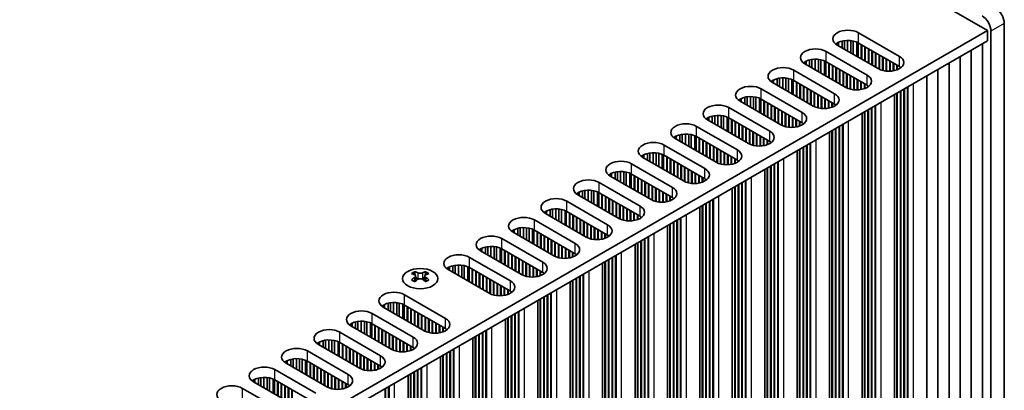
# Model space of a CAD drawing. Units: millimetres. Extents: x 0 to 8446, y 0 to 1405.
# Drawn here: x 379 to 536, y 696 to 755 of the extents above; entities that cross this region are included whole.
import ezdxf

# ---------------------------------------------------------------- set-up
doc = ezdxf.new("R2010")
doc.units = ezdxf.units.MM
doc.header["$LTSCALE"] = 3.5
doc.layers.add('Visible (ISO)', color=7, linetype='Continuous', lineweight=35)
doc.layers.add('Visible Narrow (ISO)', color=7, linetype='Continuous', lineweight=25)

msp = doc.modelspace()

# ---------------------------------------------------------------- linework, layer by layer
at = {"layer": 'Visible (ISO)'}
for p, q in [((300.7244, 887.4612), (533.3625, 753.1475)), ((536.0141, 649.3504), (536.0141, 754.2702)), ((533.3625, 753.1475), (374.7577, 661.577)), ((512.821, 752.8005), (519.3264, 749.0446)), ((533.3625, 751.5145), (533.3625, 753.1475)), ((533.8928, 753.0454), (533.8928, 648.1256)), ((533.3625, 751.5145), (374.7938, 659.9648)), ((509.4269, 750.8409), (509.4269, 751.1675)), ((515.9323, 747.085), (509.4269, 750.8409)), ((509.6119, 750.7341), (509.6119, 751.2638)), ((510.1818, 750.4051), (510.1818, 751.4621)), ((510.5547, 750.1898), (510.5547, 751.5338)), ((511.0725, 749.8908), (511.0725, 751.573)), ((511.5795, 749.5981), (511.5795, 751.5482)), ((511.9706, 749.3723), (511.9706, 751.4843)), ((512.5387, 749.0443), (512.5387, 751.307)), ((512.7467, 748.9242), (512.7467, 751.2086)), ((519.3264, 747.4116), (512.821, 751.1675)), ((513.2453, 748.6364), (513.2453, 750.9226)), ((513.316, 748.5955), (513.316, 750.8817)), ((532.5265, 650.0852), (532.5265, 751.0319)), ((507.6592, 749.8203), (514.1645, 746.0644)), ((513.811, 748.3098), (513.811, 750.596)), ((513.8817, 748.2689), (513.8817, 750.5551)), ((514.3767, 747.9832), (514.3767, 750.2694)), ((514.4474, 747.9423), (514.4474, 750.2285)), ((514.9424, 747.6566), (514.9424, 749.9428)), ((515.0131, 747.6157), (515.0131, 749.9019)), ((515.508, 747.33), (515.508, 749.6162)), ((515.5788, 747.2891), (515.5788, 749.5753)), ((516.0737, 747.0097), (516.0737, 749.2896)), ((516.1444, 746.9762), (516.1444, 749.2487)), ((530.7588, 649.0646), (530.7588, 750.0113)), ((504.265, 747.8607), (504.265, 748.1873)), ((510.7704, 744.1048), (504.265, 747.8607)), ((504.45, 747.7539), (504.45, 748.2836)), ((505.0199, 747.4249), (505.0199, 748.4819)), ((505.3928, 747.2096), (505.3928, 748.5536)), ((505.9106, 746.9106), (505.9106, 748.5928)), ((506.4177, 746.6179), (506.4177, 748.5679)), ((506.8087, 746.3921), (506.8087, 748.5041)), ((507.3768, 746.0641), (507.3768, 748.3268)), ((507.5848, 745.944), (507.5848, 748.2284)), ((514.1645, 744.4314), (507.6592, 748.1873)), ((508.0834, 745.6562), (508.0834, 747.9423)), ((508.1541, 745.6153), (508.1541, 747.9015)), ((516.6394, 746.8025), (516.6394, 748.963)), ((516.7101, 746.7848), (516.7101, 748.9221)), ((517.2051, 746.701), (517.2051, 748.6364)), ((517.2758, 746.6943), (517.2758, 748.5955)), ((517.7708, 746.6816), (517.7708, 748.3098)), ((517.8415, 746.6846), (517.8415, 748.2689)), ((518.3365, 746.7407), (518.3365, 747.9832)), ((518.4072, 746.754), (518.4072, 747.9423)), ((518.9022, 746.8901), (518.9022, 747.6566)), ((527.2232, 647.0234), (527.2232, 747.97)), ((528.991, 648.044), (528.991, 748.9906)), ((502.4973, 746.8401), (509.0027, 743.0842)), ((508.6491, 745.3296), (508.6491, 747.6157)), ((508.7198, 745.2887), (508.7198, 747.5749)), ((509.2148, 745.003), (509.2148, 747.2891)), ((509.2855, 744.9621), (509.2855, 747.2483)), ((509.7805, 744.6764), (509.7805, 746.9625)), ((509.8512, 744.6355), (509.8512, 746.9217)), ((510.3462, 744.3498), (510.3462, 746.6359)), ((510.4169, 744.3089), (510.4169, 746.5951)), ((510.9119, 744.0295), (510.9119, 746.3094)), ((510.9826, 743.996), (510.9826, 746.2685)), ((518.9729, 746.9166), (518.9729, 747.6157)), ((519.4678, 747.1741), (519.4678, 747.3225)), ((519.5386, 747.2252), (519.5386, 747.2715)), ((525.4555, 646.0027), (525.4555, 746.9494)), ((499.1032, 744.8805), (499.1032, 745.2071)), ((505.6086, 741.1246), (499.1032, 744.8805)), ((499.2882, 744.7737), (499.2882, 745.3033)), ((499.8581, 744.4446), (499.8581, 745.5017)), ((500.2309, 744.2294), (500.2309, 745.5734)), ((500.7487, 743.9304), (500.7487, 745.6126)), ((501.2558, 743.6377), (501.2558, 745.5877)), ((501.6468, 743.4119), (501.6468, 745.5238)), ((502.2149, 743.0839), (502.2149, 745.3466)), ((502.4229, 742.9638), (502.4229, 745.2482)), ((509.0027, 741.4512), (502.4973, 745.2071)), ((502.9215, 742.6759), (502.9215, 744.9621)), ((502.9923, 742.6351), (502.9923, 744.9213)), ((503.4872, 742.3493), (503.4872, 744.6355)), ((503.5579, 742.3085), (503.5579, 744.5947)), ((511.4775, 743.8223), (511.4775, 745.9828)), ((511.5482, 743.8046), (511.5482, 745.9419)), ((512.0432, 743.7208), (512.0432, 745.6562)), ((512.1139, 743.7141), (512.1139, 745.6153)), ((512.6089, 743.7014), (512.6089, 745.3296)), ((512.6796, 743.7044), (512.6796, 745.2887)), ((513.1746, 743.7605), (513.1746, 745.003)), ((513.2453, 743.7738), (513.2453, 744.9621)), ((513.7403, 743.9099), (513.7403, 744.6764)), ((513.811, 743.9364), (513.811, 744.6355)), ((523.6877, 644.9821), (523.6877, 745.9288)), ((497.3354, 743.8599), (503.8408, 740.104)), ((504.0529, 742.0227), (504.0529, 744.3089)), ((504.1236, 741.9819), (504.1236, 744.2681)), ((504.6186, 741.6961), (504.6186, 743.9823)), ((504.6893, 741.6553), (504.6893, 743.9415)), ((505.1843, 741.3695), (505.1843, 743.6557)), ((505.255, 741.3287), (505.255, 743.6149)), ((505.75, 741.0492), (505.75, 743.3291)), ((505.8207, 741.0158), (505.8207, 743.2883)), ((506.3157, 740.8421), (506.3157, 743.0025)), ((506.3864, 740.8244), (506.3864, 742.9617)), ((514.306, 744.1939), (514.306, 744.3423)), ((514.3767, 744.245), (514.3767, 744.2913)), ((518.5258, 642.0019), (518.5258, 742.9486)), ((518.9022, 646.2477), (518.9022, 743.1658)), ((518.9729, 645.9619), (518.9729, 743.2067)), ((519.4678, 645.9211), (519.4678, 743.4924)), ((519.5386, 645.6353), (519.5386, 743.5333)), ((520.0335, 645.5945), (520.0335, 743.819)), ((520.1042, 645.3087), (520.1042, 743.8599)), ((520.5992, 645.2679), (520.5992, 744.1456)), ((520.6699, 644.9821), (520.6699, 744.1865)), ((493.9413, 741.9003), (493.9413, 742.2269)), ((500.4467, 738.1444), (493.9413, 741.9003)), ((494.1263, 741.7935), (494.1263, 742.3231)), ((494.6962, 741.4644), (494.6962, 742.5215)), ((495.0691, 741.2491), (495.0691, 742.5932)), ((495.5869, 740.9502), (495.5869, 742.6324)), ((496.0939, 740.6575), (496.0939, 742.6075)), ((496.485, 740.4317), (496.485, 742.5436)), ((497.0531, 740.1037), (497.0531, 742.3664)), ((497.261, 739.9836), (497.261, 742.268)), ((503.8408, 738.471), (497.3354, 742.2269)), ((497.7597, 739.6957), (497.7597, 741.9819)), ((497.8304, 739.6549), (497.8304, 741.9411)), ((498.3254, 739.3691), (498.3254, 741.6553)), ((498.3961, 739.3283), (498.3961, 741.6145)), ((506.8813, 740.7406), (506.8813, 742.6759)), ((506.9521, 740.7339), (506.9521, 742.6351)), ((507.447, 740.7212), (507.447, 742.3493)), ((507.5177, 740.7242), (507.5177, 742.3085)), ((508.0127, 740.7803), (508.0127, 742.0227)), ((508.0834, 740.7935), (508.0834, 741.9819)), ((508.5784, 740.9297), (508.5784, 741.6961)), ((508.6491, 740.9562), (508.6491, 741.6553)), ((492.1735, 740.8796), (498.6789, 737.1238)), ((498.891, 739.0425), (498.891, 741.3287)), ((498.9617, 739.0017), (498.9617, 741.2879)), ((499.4567, 738.7159), (499.4567, 741.0021)), ((499.5274, 738.6751), (499.5274, 740.9613)), ((500.0224, 738.3893), (500.0224, 740.6755)), ((500.0931, 738.3485), (500.0931, 740.6347)), ((500.5881, 738.069), (500.5881, 740.3489)), ((500.6588, 738.0356), (500.6588, 740.3081)), ((501.1538, 737.8619), (501.1538, 740.0223)), ((501.2245, 737.8442), (501.2245, 739.9815)), ((509.1441, 741.2137), (509.1441, 741.3621)), ((509.2148, 741.2648), (509.2148, 741.311)), ((513.3639, 639.0217), (513.3639, 739.9683)), ((513.7403, 643.2675), (513.7403, 740.1856)), ((513.811, 642.9817), (513.811, 740.2265)), ((514.306, 642.9409), (514.306, 740.5122)), ((514.3767, 642.6551), (514.3767, 740.5531)), ((514.8717, 642.6143), (514.8717, 740.8388)), ((514.9424, 642.3285), (514.9424, 740.8796)), ((515.4373, 642.2877), (515.4373, 741.1654)), ((515.508, 642.0019), (515.508, 741.2062)), ((488.7794, 738.9201), (488.7794, 739.2467)), ((495.2848, 735.1642), (488.7794, 738.9201)), ((488.9644, 738.8132), (488.9644, 739.3429)), ((489.5343, 738.4842), (489.5343, 739.5413)), ((489.9072, 738.2689), (489.9072, 739.613)), ((490.425, 737.97), (490.425, 739.6522)), ((490.932, 737.6773), (490.932, 739.6273)), ((491.3231, 737.4515), (491.3231, 739.5634)), ((491.8912, 737.1235), (491.8912, 739.3862)), ((492.0992, 737.0034), (492.0992, 739.2878)), ((498.6789, 735.4908), (492.1735, 739.2467)), ((492.5978, 736.7155), (492.5978, 739.0017)), ((492.6685, 736.6747), (492.6685, 738.9609)), ((493.1635, 736.3889), (493.1635, 738.6751)), ((493.2342, 736.3481), (493.2342, 738.6343)), ((493.7292, 736.0623), (493.7292, 738.3485)), ((493.7999, 736.0215), (493.7999, 738.3077)), ((501.7195, 737.7604), (501.7195, 739.6957)), ((501.7902, 737.7537), (501.7902, 739.6549)), ((502.2852, 737.7409), (502.2852, 739.3691)), ((502.3559, 737.744), (502.3559, 739.3283)), ((502.8508, 737.8), (502.8508, 739.0425)), ((502.9215, 737.8133), (502.9215, 739.0017)), ((503.4165, 737.9494), (503.4165, 738.7159)), ((503.4872, 737.976), (503.4872, 738.6751)), ((503.9822, 738.2335), (503.9822, 738.3819)), ((504.0529, 738.2845), (504.0529, 738.3308)), ((487.0116, 737.8994), (493.517, 734.1436)), ((494.2948, 735.7357), (494.2948, 738.0219)), ((494.3656, 735.6949), (494.3656, 737.9811)), ((494.8605, 735.4091), (494.8605, 737.6953)), ((494.9312, 735.3683), (494.9312, 737.6545)), ((495.4262, 735.0888), (495.4262, 737.3687)), ((495.4969, 735.0554), (495.4969, 737.3279)), ((495.9919, 734.8817), (495.9919, 737.0421)), ((496.0626, 734.864), (496.0626, 737.0013)), ((496.5576, 734.7802), (496.5576, 736.7155)), ((496.6283, 734.7734), (496.6283, 736.6747)), ((508.2021, 636.0415), (508.2021, 736.9881)), ((508.5784, 640.2873), (508.5784, 737.2054)), ((508.6491, 640.0015), (508.6491, 737.2462)), ((509.1441, 639.9607), (509.1441, 737.532)), ((509.2148, 639.6749), (509.2148, 737.5728)), ((509.7098, 639.6341), (509.7098, 737.8586)), ((509.7805, 639.3483), (509.7805, 737.8994)), ((510.2755, 639.3075), (510.2755, 738.1852)), ((510.3462, 639.0217), (510.3462, 738.226)), ((483.6175, 735.9398), (483.6175, 736.2664)), ((490.1229, 732.184), (483.6175, 735.9398)), ((483.8025, 735.833), (483.8025, 736.3627)), ((484.3724, 735.504), (484.3724, 736.5611)), ((484.7453, 735.2887), (484.7453, 736.6327)), ((485.2631, 734.9898), (485.2631, 736.672)), ((485.7701, 734.697), (485.7701, 736.6471)), ((486.1612, 734.4713), (486.1612, 736.5832)), ((486.7293, 734.1433), (486.7293, 736.406)), ((486.9373, 734.0232), (486.9373, 736.3076)), ((493.517, 732.5106), (487.0116, 736.2664)), ((487.4359, 733.7353), (487.4359, 736.0215)), ((487.5066, 733.6945), (487.5066, 735.9807)), ((488.0016, 733.4087), (488.0016, 735.6949)), ((488.0723, 733.3679), (488.0723, 735.6541)), ((488.5673, 733.0821), (488.5673, 735.3683)), ((488.638, 733.0413), (488.638, 735.3275)), ((497.1233, 734.7607), (497.1233, 736.3889)), ((497.194, 734.7638), (497.194, 736.3481)), ((497.689, 734.8198), (497.689, 736.0623)), ((497.7597, 734.8331), (497.7597, 736.0215)), ((498.2546, 734.9692), (498.2546, 735.7357)), ((498.3254, 734.9958), (498.3254, 735.6949)), ((498.8203, 735.2533), (498.8203, 735.4017)), ((498.891, 735.3043), (498.891, 735.3506)), ((505.1136, 636.3273), (505.1136, 735.205)), ((505.1843, 636.0415), (505.1843, 735.2458)), ((479.2105, 732.5238), (479.2105, 733.5808)), ((479.5834, 732.3085), (479.5834, 733.6525)), ((480.1012, 732.0096), (480.1012, 733.6918)), ((480.6083, 731.7168), (480.6083, 733.6669)), ((480.9993, 731.491), (480.9993, 733.603)), ((481.8498, 734.9192), (488.3551, 731.1633)), ((489.133, 732.7555), (489.133, 735.0417)), ((489.2037, 732.7147), (489.2037, 735.0009)), ((489.6986, 732.4289), (489.6986, 734.7151)), ((489.7694, 732.3881), (489.7694, 734.6743)), ((490.2643, 732.1086), (490.2643, 734.3885)), ((490.335, 732.0752), (490.335, 734.3477)), ((490.83, 731.9015), (490.83, 734.0619)), ((490.9007, 731.8838), (490.9007, 734.0211)), ((491.3957, 731.7999), (491.3957, 733.7353)), ((491.4664, 731.7932), (491.4664, 733.6945)), ((503.0402, 633.0613), (503.0402, 734.0079)), ((503.4165, 637.3071), (503.4165, 734.2252)), ((503.4872, 637.0213), (503.4872, 734.266)), ((503.9822, 636.9805), (503.9822, 734.5518)), ((504.0529, 636.6947), (504.0529, 734.5926)), ((504.5479, 636.6539), (504.5479, 734.8784)), ((504.6186, 636.3681), (504.6186, 734.9192)), ((478.4557, 732.9596), (478.4557, 733.2862)), ((484.961, 729.2037), (478.4557, 732.9596)), ((478.6406, 732.8528), (478.6406, 733.3825)), ((481.5674, 731.163), (481.5674, 733.4257)), ((481.7754, 731.043), (481.7754, 733.3274)), ((488.3551, 729.5303), (481.8498, 733.2862)), ((482.274, 730.7551), (482.274, 733.0413)), ((482.3447, 730.7143), (482.3447, 733.0005)), ((482.8397, 730.4285), (482.8397, 732.7147)), ((482.9104, 730.3877), (482.9104, 732.6739)), ((483.4054, 730.1019), (483.4054, 732.3881)), ((483.4761, 730.0611), (483.4761, 732.3473)), ((483.9711, 729.7753), (483.9711, 732.0615)), ((484.0418, 729.7345), (484.0418, 732.0207)), ((491.9614, 731.7805), (491.9614, 733.4087)), ((492.0321, 731.7835), (492.0321, 733.3679)), ((492.5271, 731.8396), (492.5271, 733.0821)), ((492.5978, 731.8529), (492.5978, 733.0413)), ((493.0928, 731.989), (493.0928, 732.7555)), ((493.1635, 732.0156), (493.1635, 732.7147)), ((493.6584, 732.2731), (493.6584, 732.4215)), ((493.7292, 732.3241), (493.7292, 732.3704)), ((499.9517, 633.347), (499.9517, 732.2248)), ((500.0224, 633.0613), (500.0224, 732.2656)), ((474.0487, 729.5436), (474.0487, 730.6006)), ((474.4215, 729.3283), (474.4215, 730.6723)), ((474.9393, 729.0293), (474.9393, 730.7115)), ((475.4464, 728.7366), (475.4464, 730.6867)), ((475.8375, 728.5108), (475.8375, 730.6228)), ((476.4055, 728.1828), (476.4055, 730.4455)), ((476.6879, 731.939), (483.1933, 728.1831)), ((484.5368, 729.4487), (484.5368, 731.7349)), ((484.6075, 729.4079), (484.6075, 731.6941)), ((485.1025, 729.1284), (485.1025, 731.4083)), ((485.1732, 729.095), (485.1732, 731.3675)), ((485.6681, 728.9213), (485.6681, 731.0817)), ((485.7389, 728.9036), (485.7389, 731.0409)), ((486.2338, 728.8197), (486.2338, 730.7551)), ((486.3045, 728.813), (486.3045, 730.7143)), ((486.7995, 728.8003), (486.7995, 730.4285)), ((497.8783, 630.0811), (497.8783, 731.0277)), ((498.2546, 634.3268), (498.2546, 731.245)), ((498.3254, 634.0411), (498.3254, 731.2858)), ((498.8203, 634.0002), (498.8203, 731.5716)), ((498.891, 633.7145), (498.891, 731.6124)), ((499.386, 633.6736), (499.386, 731.8982)), ((499.4567, 633.3879), (499.4567, 731.939)), ((471.526, 728.9588), (478.0314, 725.2029)), ((473.2938, 729.9794), (473.2938, 730.306)), ((479.7992, 726.2235), (473.2938, 729.9794)), ((473.4788, 729.8726), (473.4788, 730.4023)), ((476.6135, 728.0628), (476.6135, 730.3471)), ((483.1933, 726.5501), (476.6879, 730.306)), ((477.1121, 727.7749), (477.1121, 730.0611)), ((477.1829, 727.7341), (477.1829, 730.0202)), ((477.6778, 727.4483), (477.6778, 729.7345)), ((477.7485, 727.4075), (477.7485, 729.6936)), ((478.2435, 727.1217), (478.2435, 729.4079)), ((478.3142, 727.0809), (478.3142, 729.367)), ((478.8092, 726.7951), (478.8092, 729.0813)), ((478.8799, 726.7543), (478.8799, 729.0404)), ((486.8702, 728.8033), (486.8702, 730.3877)), ((487.3652, 728.8594), (487.3652, 730.1019)), ((487.4359, 728.8727), (487.4359, 730.0611)), ((487.9309, 729.0088), (487.9309, 729.7753)), ((488.0016, 729.0354), (488.0016, 729.7345)), ((488.4966, 729.2929), (488.4966, 729.4412)), ((488.5673, 729.3439), (488.5673, 729.3902)), ((494.2241, 630.6934), (494.2241, 728.918)), ((494.2948, 630.4077), (494.2948, 728.9588)), ((494.7898, 630.3668), (494.7898, 729.2446)), ((494.8605, 630.0811), (494.8605, 729.2854)), ((468.1319, 726.9992), (468.1319, 727.3258)), ((468.3169, 726.8924), (468.3169, 727.4221)), ((468.8868, 726.5634), (468.8868, 727.6204)), ((469.2597, 726.3481), (469.2597, 727.6921)), ((469.7775, 726.0491), (469.7775, 727.7313)), ((470.2845, 725.7564), (470.2845, 727.7065)), ((470.6756, 725.5306), (470.6756, 727.6426)), ((471.2437, 725.2026), (471.2437, 727.4653)), ((471.4517, 725.0825), (471.4517, 727.3669)), ((478.0314, 723.5699), (471.526, 727.3258)), ((479.3749, 726.4685), (479.3749, 728.7547)), ((479.4456, 726.4277), (479.4456, 728.7138)), ((479.9406, 726.1482), (479.9406, 728.4281)), ((480.0113, 726.1148), (480.0113, 728.3873)), ((480.5063, 725.9411), (480.5063, 728.1015)), ((480.577, 725.9234), (480.577, 728.0607)), ((481.0719, 725.8395), (481.0719, 727.7749)), ((481.1427, 725.8328), (481.1427, 727.7341)), ((481.6376, 725.8201), (481.6376, 727.4483)), ((481.7083, 725.8231), (481.7083, 727.4075)), ((492.7164, 627.1009), (492.7164, 728.0475)), ((493.0928, 631.3466), (493.0928, 728.2648)), ((493.1635, 631.0609), (493.1635, 728.3056)), ((493.6584, 631.02), (493.6584, 728.5914)), ((493.7292, 630.7343), (493.7292, 728.6322)), ((466.3641, 725.9786), (472.8695, 722.2227)), ((474.6373, 723.2433), (468.1319, 726.9992)), ((471.9503, 724.7947), (471.9503, 727.0809)), ((472.021, 724.7538), (472.021, 727.04)), ((472.516, 724.4681), (472.516, 726.7543)), ((472.5867, 724.4272), (472.5867, 726.7134)), ((473.0816, 724.1415), (473.0816, 726.4277)), ((473.1524, 724.1006), (473.1524, 726.3868)), ((473.6473, 723.8149), (473.6473, 726.1011)), ((473.718, 723.774), (473.718, 726.0602)), ((474.213, 723.4883), (474.213, 725.7745)), ((474.2837, 723.4474), (474.2837, 725.7336)), ((482.2033, 725.8792), (482.2033, 727.1217)), ((482.274, 725.8925), (482.274, 727.0809)), ((482.769, 726.0286), (482.769, 726.7951)), ((482.8397, 726.0551), (482.8397, 726.7543)), ((483.3347, 726.3126), (483.3347, 726.461)), ((483.4054, 726.3637), (483.4054, 726.41)), ((489.0623, 627.7132), (489.0623, 725.9378)), ((489.133, 627.4274), (489.133, 725.9786)), ((489.6279, 627.3866), (489.6279, 726.2644)), ((489.6986, 627.1009), (489.6986, 726.3052)), ((462.97, 724.019), (462.97, 724.3456)), ((463.155, 723.9122), (463.155, 724.4419)), ((463.7249, 723.5832), (463.7249, 724.6402)), ((464.0978, 723.3679), (464.0978, 724.7119)), ((464.6156, 723.0689), (464.6156, 724.7511)), ((465.1226, 722.7762), (465.1226, 724.7262)), ((465.5137, 722.5504), (465.5137, 724.6624)), ((466.0818, 722.2224), (466.0818, 724.4851)), ((466.2898, 722.1023), (466.2898, 724.3867)), ((472.8695, 720.5897), (466.3641, 724.3456)), ((474.7787, 723.168), (474.7787, 725.4479)), ((474.8494, 723.1345), (474.8494, 725.407)), ((475.3444, 722.9608), (475.3444, 725.1213)), ((475.4151, 722.9431), (475.4151, 725.0804)), ((475.9101, 722.8593), (475.9101, 724.7947)), ((475.9808, 722.8526), (475.9808, 724.7538)), ((476.4758, 722.8399), (476.4758, 724.4681)), ((476.5465, 722.8429), (476.5465, 724.4272)), ((477.0414, 722.899), (477.0414, 724.1415)), ((487.5545, 624.1206), (487.5545, 725.0673)), ((487.9309, 628.3664), (487.9309, 725.2846)), ((488.0016, 628.0806), (488.0016, 725.3254)), ((488.4966, 628.0398), (488.4966, 725.6112)), ((488.5673, 627.754), (488.5673, 725.652)), ((461.2022, 722.9984), (467.7076, 719.2425)), ((469.4754, 720.2631), (462.97, 724.019)), ((466.7884, 721.8145), (466.7884, 724.1006)), ((466.8591, 721.7736), (466.8591, 724.0598)), ((467.3541, 721.4879), (467.3541, 723.774)), ((467.4248, 721.447), (467.4248, 723.7332)), ((467.9198, 721.1613), (467.9198, 723.4474)), ((467.9905, 721.1204), (467.9905, 723.4066)), ((468.4854, 720.8347), (468.4854, 723.1208)), ((468.5562, 720.7938), (468.5562, 723.08)), ((469.0511, 720.5081), (469.0511, 722.7942)), ((469.1218, 720.4672), (469.1218, 722.7534)), ((477.1121, 722.9123), (477.1121, 724.1006)), ((477.6071, 723.0484), (477.6071, 723.8149)), ((477.6778, 723.0749), (477.6778, 723.774)), ((478.1728, 723.3324), (478.1728, 723.4808)), ((478.2435, 723.3835), (478.2435, 723.4298)), ((483.3347, 625.0596), (483.3347, 722.631)), ((483.4054, 624.7738), (483.4054, 722.6718)), ((483.9004, 624.733), (483.9004, 722.9575)), ((483.9711, 624.4472), (483.9711, 722.9984)), ((484.4661, 624.4064), (484.4661, 723.2841)), ((484.5368, 624.1206), (484.5368, 723.325)), ((457.8081, 721.0388), (457.8081, 721.3654)), ((464.3135, 717.2829), (457.8081, 721.0388)), ((457.9931, 720.932), (457.9931, 721.4616)), ((458.563, 720.6029), (458.563, 721.66)), ((458.9359, 720.3877), (458.9359, 721.7317)), ((459.4537, 720.0887), (459.4537, 721.7709)), ((459.9607, 719.796), (459.9607, 721.746)), ((460.3518, 719.5702), (460.3518, 721.6821)), ((460.9199, 719.2422), (460.9199, 721.5049)), ((461.1279, 719.1221), (461.1279, 721.4065)), ((467.7076, 717.6095), (461.2022, 721.3654)), ((461.6265, 718.8342), (461.6265, 721.1204)), ((461.6972, 718.7934), (461.6972, 721.0796)), ((469.6168, 720.1878), (469.6168, 722.4677)), ((469.6875, 720.1543), (469.6875, 722.4268)), ((470.1825, 719.9806), (470.1825, 722.1411)), ((470.2532, 719.9629), (470.2532, 722.1002)), ((470.7482, 719.8791), (470.7482, 721.8145)), ((470.8189, 719.8724), (470.8189, 721.7736)), ((471.3139, 719.8597), (471.3139, 721.4879)), ((471.3846, 719.8627), (471.3846, 721.447)), ((471.8796, 719.9188), (471.8796, 721.1613)), ((471.9503, 719.9321), (471.9503, 721.1204)), ((482.3927, 621.1404), (482.3927, 722.0871)), ((482.769, 625.3862), (482.769, 722.3044)), ((482.8397, 625.1004), (482.8397, 722.3452)), ((456.0404, 720.0182), (462.5457, 716.2623)), ((462.1922, 718.5076), (462.1922, 720.7938)), ((462.2629, 718.4668), (462.2629, 720.753)), ((462.7579, 718.181), (462.7579, 720.4672)), ((462.8286, 718.1402), (462.8286, 720.4264)), ((463.3236, 717.8544), (463.3236, 720.1406)), ((463.3943, 717.8136), (463.3943, 720.0998)), ((463.8893, 717.5278), (463.8893, 719.814)), ((463.96, 717.487), (463.96, 719.7732)), ((464.4549, 717.2075), (464.4549, 719.4874)), ((464.5256, 717.1741), (464.5256, 719.4466)), ((472.4452, 720.0682), (472.4452, 720.8347)), ((472.516, 720.0947), (472.516, 720.7938)), ((473.0109, 720.3522), (473.0109, 720.5006)), ((473.0816, 720.4033), (473.0816, 720.4496)), ((478.1728, 622.0794), (478.1728, 719.6507)), ((478.2435, 621.7936), (478.2435, 719.6916)), ((478.7385, 621.7528), (478.7385, 719.9773)), ((478.8092, 621.467), (478.8092, 720.0182)), ((479.3042, 621.4262), (479.3042, 720.3039)), ((479.3749, 621.1404), (479.3749, 720.3448)), ((452.6463, 718.0586), (452.6463, 718.3852)), ((459.1516, 714.3027), (452.6463, 718.0586)), ((452.8313, 717.9518), (452.8313, 718.4814)), ((453.4011, 717.6227), (453.4011, 718.6798)), ((453.774, 717.4074), (453.774, 718.7515)), ((454.2918, 717.1085), (454.2918, 718.7907)), ((454.7989, 716.8158), (454.7989, 718.7658)), ((455.1899, 716.59), (455.1899, 718.7019)), ((455.758, 716.262), (455.758, 718.5247)), ((455.966, 716.1419), (455.966, 718.4263)), ((462.5457, 714.6293), (456.0404, 718.3852)), ((456.4646, 715.854), (456.4646, 718.1402)), ((456.5353, 715.8132), (456.5353, 718.0994)), ((465.0206, 717.0004), (465.0206, 719.1608)), ((465.0913, 716.9827), (465.0913, 719.12)), ((465.5863, 716.8989), (465.5863, 718.8342)), ((465.657, 716.8922), (465.657, 718.7934)), ((466.152, 716.8795), (466.152, 718.5076)), ((466.2227, 716.8825), (466.2227, 718.4668)), ((466.7177, 716.9386), (466.7177, 718.181)), ((466.7884, 716.9518), (466.7884, 718.1402)), ((477.2308, 618.1602), (477.2308, 719.1069)), ((477.6071, 622.406), (477.6071, 719.3241)), ((477.6778, 622.1202), (477.6778, 719.365)), ((450.8785, 717.0379), (457.3839, 713.2821)), ((457.0303, 715.5274), (457.0303, 717.8136)), ((457.101, 715.4866), (457.101, 717.7728)), ((457.596, 715.2008), (457.596, 717.487)), ((457.6667, 715.16), (457.6667, 717.4462)), ((458.1617, 714.8742), (458.1617, 717.1604)), ((458.2324, 714.8334), (458.2324, 717.1196)), ((458.7274, 714.5476), (458.7274, 716.8338)), ((458.7981, 714.5068), (458.7981, 716.793)), ((459.2931, 714.2273), (459.2931, 716.5072)), ((459.3638, 714.1939), (459.3638, 716.4664)), ((467.2834, 717.088), (467.2834, 717.8544)), ((467.3541, 717.1145), (467.3541, 717.8136)), ((467.849, 717.372), (467.849, 717.5204)), ((467.9198, 717.4231), (467.9198, 717.4693)), ((472.4452, 619.4258), (472.4452, 716.3439)), ((472.516, 619.14), (472.516, 716.3848)), ((473.0109, 619.0992), (473.0109, 716.6705)), ((473.0816, 618.8134), (473.0816, 716.7114)), ((473.5766, 618.7726), (473.5766, 716.9971)), ((473.6473, 618.4868), (473.6473, 717.0379)), ((474.1423, 618.446), (474.1423, 717.3237)), ((474.213, 618.1602), (474.213, 717.3645)), ((442.1634, 714.754), (442.1634, 714.5374)), ((443.8958, 714.754), (443.8958, 714.5374)), ((447.4844, 715.0784), (447.4844, 715.405)), ((453.9898, 711.3225), (447.4844, 715.0784)), ((447.6694, 714.9715), (447.6694, 715.5012)), ((448.2393, 714.6425), (448.2393, 715.6996)), ((448.6121, 714.4272), (448.6121, 715.7713)), ((449.1299, 714.1283), (449.1299, 715.8105)), ((449.637, 713.8355), (449.637, 715.7856)), ((450.0281, 713.6098), (450.0281, 715.7217)), ((450.5961, 713.2818), (450.5961, 715.5445)), ((450.8041, 713.1617), (450.8041, 715.4461)), ((457.3839, 711.6491), (450.8785, 715.405)), ((451.3028, 712.8738), (451.3028, 715.16)), ((451.3735, 712.833), (451.3735, 715.1192)), ((451.8684, 712.5472), (451.8684, 714.8334)), ((451.9391, 712.5064), (451.9391, 714.7926)), ((459.8587, 714.0202), (459.8587, 716.1806)), ((459.9295, 714.0025), (459.9295, 716.1398)), ((460.4244, 713.9187), (460.4244, 715.854)), ((460.4951, 713.912), (460.4951, 715.8132)), ((460.9901, 713.8992), (460.9901, 715.5274)), ((461.0608, 713.9023), (461.0608, 715.4866)), ((461.5558, 713.9583), (461.5558, 715.2008)), ((461.6265, 713.9716), (461.6265, 715.16)), ((462.1215, 714.1077), (462.1215, 714.8742)), ((462.1922, 714.1343), (462.1922, 714.8334)), ((472.0689, 615.18), (472.0689, 716.1266)), ((442.2922, 714.0685), (442.2922, 713.2468)), ((443.767, 714.0685), (443.767, 713.2468)), ((452.4341, 712.2206), (452.4341, 714.5068)), ((452.5048, 712.1798), (452.5048, 714.466)), ((452.9998, 711.894), (452.9998, 714.1802)), ((453.0705, 711.8532), (453.0705, 714.1394)), ((453.5655, 711.5674), (453.5655, 713.8536)), ((453.6362, 711.5266), (453.6362, 713.8128)), ((454.1312, 711.2471), (454.1312, 713.527)), ((454.2019, 711.2137), (454.2019, 713.4862)), ((454.6969, 711.04), (454.6969, 713.2004)), ((462.6872, 714.3918), (462.6872, 714.5402)), ((462.7579, 714.4428), (462.7579, 714.4891)), ((467.2834, 616.4456), (467.2834, 713.3637)), ((467.3541, 616.1598), (467.3541, 713.4045)), ((467.849, 616.119), (467.849, 713.6903)), ((467.9198, 615.8332), (467.9198, 713.7311)), ((468.4147, 615.7924), (468.4147, 714.0169)), ((468.4854, 615.5066), (468.4854, 714.0577)), ((468.9804, 615.4658), (468.9804, 714.3435)), ((469.0511, 615.18), (469.0511, 714.3843)), ((454.7676, 711.0223), (454.7676, 713.1596)), ((455.2625, 710.9385), (455.2625, 712.8738)), ((455.3333, 710.9317), (455.3333, 712.833)), ((455.8282, 710.919), (455.8282, 712.5472)), ((455.8989, 710.9221), (455.8989, 712.5064)), ((456.3939, 710.9781), (456.3939, 712.2206)), ((456.4646, 710.9914), (456.4646, 712.1798)), ((456.9596, 711.1275), (456.9596, 711.894)), ((457.0303, 711.1541), (457.0303, 711.8532)), ((466.907, 612.1998), (466.907, 713.1464)), ((440.5547, 711.0775), (447.0601, 707.3216)), ((457.5253, 711.4116), (457.5253, 711.56)), ((457.596, 711.4626), (457.596, 711.5089)), ((461.7451, 609.2196), (461.7451, 710.1662)), ((462.1215, 613.4654), (462.1215, 710.3835)), ((462.1922, 613.1796), (462.1922, 710.4243)), ((462.6872, 613.1388), (462.6872, 710.7101)), ((462.7579, 612.853), (462.7579, 710.7509)), ((463.2529, 612.8122), (463.2529, 711.0367)), ((463.3236, 612.5264), (463.3236, 711.0775)), ((463.8185, 612.4856), (463.8185, 711.3633)), ((463.8893, 612.1998), (463.8893, 711.4041)), ((437.1606, 709.1179), (437.1606, 709.4445)), ((443.666, 705.362), (437.1606, 709.1179)), ((437.3456, 709.0111), (437.3456, 709.5408)), ((437.9155, 708.6821), (437.9155, 709.7391)), ((438.2884, 708.4668), (438.2884, 709.8108)), ((438.8062, 708.1679), (438.8062, 709.8501)), ((439.3132, 707.8751), (439.3132, 709.8252)), ((439.7043, 707.6493), (439.7043, 709.7613)), ((440.2724, 707.3213), (440.2724, 709.584)), ((440.4804, 707.2013), (440.4804, 709.4857)), ((447.0601, 705.6886), (440.5547, 709.4445)), ((440.979, 706.9134), (440.979, 709.1996)), ((441.0497, 706.8726), (441.0497, 709.1588)), ((441.5447, 706.5868), (441.5447, 708.873)), ((441.6154, 706.546), (441.6154, 708.8322)), ((442.1104, 706.2602), (442.1104, 708.5464)), ((442.1811, 706.2194), (442.1811, 708.5056)), ((435.3928, 708.0973), (441.8982, 704.3414)), ((442.676, 705.9336), (442.676, 708.2198)), ((442.7468, 705.8928), (442.7468, 708.179)), ((443.2417, 705.607), (443.2417, 707.8932)), ((443.3124, 705.5662), (443.3124, 707.8524)), ((443.8074, 705.2867), (443.8074, 707.5666)), ((443.8781, 705.2533), (443.8781, 707.5258)), ((444.3731, 705.0796), (444.3731, 707.24)), ((444.4438, 705.0619), (444.4438, 707.1992)), ((444.9388, 704.978), (444.9388, 706.9134)), ((456.5833, 606.2394), (456.5833, 707.186)), ((456.9596, 610.4851), (456.9596, 707.4033)), ((457.0303, 610.1994), (457.0303, 707.4441)), ((457.5253, 610.1585), (457.5253, 707.7299)), ((457.596, 609.8728), (457.596, 707.7707)), ((458.091, 609.8319), (458.091, 708.0565)), ((458.1617, 609.5462), (458.1617, 708.0973)), ((458.6567, 609.5053), (458.6567, 708.3831)), ((458.7274, 609.2196), (458.7274, 708.4239)), ((431.9987, 706.1377), (431.9987, 706.4643)), ((438.5041, 702.3818), (431.9987, 706.1377)), ((432.1837, 706.0309), (432.1837, 706.5606)), ((432.7536, 705.7019), (432.7536, 706.7589)), ((433.1265, 705.4866), (433.1265, 706.8306)), ((433.6443, 705.1876), (433.6443, 706.8698)), ((434.1513, 704.8949), (434.1513, 706.845)), ((434.5424, 704.6691), (434.5424, 706.7811)), ((435.1105, 704.3411), (435.1105, 706.6038)), ((435.3185, 704.2211), (435.3185, 706.5054)), ((441.8982, 702.7084), (435.3928, 706.4643)), ((435.8171, 703.9332), (435.8171, 706.2194)), ((435.8878, 703.8924), (435.8878, 706.1785)), ((436.3828, 703.6066), (436.3828, 705.8928)), ((436.4535, 703.5658), (436.4535, 705.8519)), ((436.9485, 703.28), (436.9485, 705.5662)), ((437.0192, 703.2392), (437.0192, 705.5253)), ((445.0095, 704.9713), (445.0095, 706.8726)), ((445.5045, 704.9586), (445.5045, 706.5868)), ((445.5752, 704.9616), (445.5752, 706.546)), ((446.0702, 705.0177), (446.0702, 706.2602)), ((446.1409, 705.031), (446.1409, 706.2194)), ((446.6358, 705.1671), (446.6358, 705.9336)), ((446.7066, 705.1937), (446.7066, 705.8928)), ((447.2015, 705.4512), (447.2015, 705.5995)), ((447.2722, 705.5022), (447.2722, 705.5485)), ((453.4948, 606.5251), (453.4948, 705.4029)), ((453.5655, 606.2394), (453.5655, 705.4437)), ((427.5917, 702.7217), (427.5917, 703.7787)), ((427.9646, 702.5064), (427.9646, 703.8504)), ((428.4824, 702.2074), (428.4824, 703.8896)), ((428.9895, 701.9147), (428.9895, 703.8648)), ((429.3805, 701.6889), (429.3805, 703.8009)), ((430.231, 705.1171), (436.7364, 701.3612)), ((437.5142, 702.9534), (437.5142, 705.2396)), ((437.5849, 702.9126), (437.5849, 705.1987)), ((438.0799, 702.6268), (438.0799, 704.913)), ((438.1506, 702.586), (438.1506, 704.8721)), ((438.6455, 702.3065), (438.6455, 704.5864)), ((438.7163, 702.2731), (438.7163, 704.5456)), ((439.2112, 702.0994), (439.2112, 704.2598)), ((439.2819, 702.0817), (439.2819, 704.219)), ((439.7769, 701.9978), (439.7769, 703.9332)), ((439.8476, 701.9911), (439.8476, 703.8924)), ((451.4214, 603.2592), (451.4214, 704.2058)), ((451.7977, 607.5049), (451.7977, 704.4231)), ((451.8684, 607.2192), (451.8684, 704.4639)), ((452.3634, 607.1783), (452.3634, 704.7497)), ((452.4341, 606.8926), (452.4341, 704.7905)), ((452.9291, 606.8517), (452.9291, 705.0763)), ((452.9998, 606.566), (452.9998, 705.1171)), ((426.8369, 703.1575), (426.8369, 703.4841)), ((433.3422, 699.4016), (426.8369, 703.1575)), ((427.0219, 703.0507), (427.0219, 703.5804)), ((429.9486, 701.3609), (429.9486, 703.6236)), ((430.1566, 701.2408), (430.1566, 703.5252)), ((436.7364, 699.7282), (430.231, 703.4841)), ((430.6552, 700.953), (430.6552, 703.2392)), ((430.7259, 700.9121), (430.7259, 703.1983)), ((431.2209, 700.6264), (431.2209, 702.9126)), ((431.2916, 700.5855), (431.2916, 702.8717)), ((431.7866, 700.2998), (431.7866, 702.586)), ((431.8573, 700.2589), (431.8573, 702.5451)), ((432.3523, 699.9732), (432.3523, 702.2594)), ((432.423, 699.9323), (432.423, 702.2185)), ((440.3426, 701.9784), (440.3426, 703.6066)), ((440.4133, 701.9814), (440.4133, 703.5658)), ((440.9083, 702.0375), (440.9083, 703.28)), ((440.979, 702.0508), (440.979, 703.2392)), ((441.474, 702.1869), (441.474, 702.9534)), ((441.5447, 702.2134), (441.5447, 702.9126)), ((442.0397, 702.4709), (442.0397, 702.6193)), ((442.1104, 702.522), (442.1104, 702.5683)), ((448.3329, 603.5449), (448.3329, 702.4227)), ((448.4036, 603.2592), (448.4036, 702.4635)), ((422.4299, 699.7415), (422.4299, 700.7985)), ((422.8028, 699.5262), (422.8028, 700.8702)), ((423.3205, 699.2272), (423.3205, 700.9094)), ((423.8276, 698.9345), (423.8276, 700.8845)), ((424.2187, 698.7087), (424.2187, 700.8207)), ((424.7868, 698.3807), (424.7868, 700.6434)), ((425.0691, 702.1369), (431.5745, 698.381)), ((432.918, 699.6466), (432.918, 701.9328)), ((432.9887, 699.6057), (432.9887, 701.8919)), ((433.4837, 699.3263), (433.4837, 701.6062)), ((433.5544, 699.2928), (433.5544, 701.5653)), ((434.0493, 699.1191), (434.0493, 701.2796)), ((434.1201, 699.1014), (434.1201, 701.2387)), ((434.615, 699.0176), (434.615, 700.953)), ((434.6857, 699.0109), (434.6857, 700.9121)), ((435.1807, 698.9982), (435.1807, 700.6264)), ((446.2595, 600.2789), (446.2595, 701.2256)), ((446.6358, 604.5247), (446.6358, 701.4429)), ((446.7066, 604.2389), (446.7066, 701.4837)), ((447.2015, 604.1981), (447.2015, 701.7695)), ((447.2722, 603.9123), (447.2722, 701.8103)), ((447.7672, 603.8715), (447.7672, 702.0961)), ((447.8379, 603.5857), (447.8379, 702.1369)), ((419.9072, 699.1567), (426.4126, 695.4008)), ((421.675, 700.1773), (421.675, 700.5039)), ((428.1804, 696.4214), (421.675, 700.1773)), ((421.86, 700.0705), (421.86, 700.6002)), ((424.9947, 698.2606), (424.9947, 700.545)), ((431.5745, 696.748), (425.0691, 700.5039)), ((425.4934, 697.9728), (425.4934, 700.2589)), ((425.5641, 697.9319), (425.5641, 700.2181)), ((426.059, 697.6462), (426.059, 699.9323)), ((426.1297, 697.6053), (426.1297, 699.8915)), ((426.6247, 697.3196), (426.6247, 699.6057)), ((426.6954, 697.2787), (426.6954, 699.5649)), ((427.1904, 696.993), (427.1904, 699.2791)), ((427.2611, 696.9521), (427.2611, 699.2383)), ((435.2514, 699.0012), (435.2514, 700.5855)), ((435.7464, 699.0573), (435.7464, 700.2998)), ((435.8171, 699.0706), (435.8171, 700.2589)), ((436.3121, 699.2067), (436.3121, 699.9732)), ((436.3828, 699.2332), (436.3828, 699.9323)), ((436.8778, 699.4907), (436.8778, 699.6391)), ((436.9485, 699.5418), (436.9485, 699.5881)), ((442.6053, 600.8913), (442.6053, 699.1158)), ((442.676, 600.6055), (442.676, 699.1567)), ((443.171, 600.5647), (443.171, 699.4424)), ((443.2417, 600.2789), (443.2417, 699.4833)), ((416.5131, 697.1971), (416.5131, 697.5237)), ((416.6981, 697.0903), (416.6981, 697.6199)), ((417.268, 696.7612), (417.268, 697.8183)), ((417.6409, 696.546), (417.6409, 697.89)), ((418.1587, 696.247), (418.1587, 697.9292)), ((418.6657, 695.9543), (418.6657, 697.9043)), ((419.0568, 695.7285), (419.0568, 697.8404)), ((419.6249, 695.4005), (419.6249, 697.6632)), ((419.8329, 695.2804), (419.8329, 697.5648)), ((426.4126, 693.7678), (419.9072, 697.5237)), ((427.7561, 696.6664), (427.7561, 698.9525)), ((427.8268, 696.6255), (427.8268, 698.9117)), ((428.3218, 696.3461), (428.3218, 698.626)), ((428.3925, 696.3126), (428.3925, 698.5851)), ((428.8875, 696.1389), (428.8875, 698.2994)), ((428.9582, 696.1212), (428.9582, 698.2585)), ((429.4532, 696.0374), (429.4532, 697.9728)), ((429.5239, 696.0307), (429.5239, 697.9319)), ((430.0188, 696.018), (430.0188, 697.6462)), ((430.0895, 696.021), (430.0895, 697.6053)), ((441.0976, 597.2987), (441.0976, 698.2454)), ((441.474, 601.5445), (441.474, 698.4627)), ((441.5447, 601.2587), (441.5447, 698.5035)), ((442.0397, 601.2179), (442.0397, 698.7893)), ((442.1104, 600.9321), (442.1104, 698.8301)), ((414.7453, 696.1765), (421.2507, 692.4206)), ((423.0185, 693.4412), (416.5131, 697.1971)), ((420.3315, 694.9925), (420.3315, 697.2787)), ((420.4022, 694.9517), (420.4022, 697.2379)), ((420.8972, 694.6659), (420.8972, 696.9521)), ((420.9679, 694.6251), (420.9679, 696.9113)), ((421.4628, 694.3393), (421.4628, 696.6255)), ((421.5336, 694.2985), (421.5336, 696.5847)), ((422.0285, 694.0127), (422.0285, 696.2989)), ((422.0992, 693.9719), (422.0992, 696.2581)), ((422.5942, 693.6861), (422.5942, 695.9723)), ((422.6649, 693.6453), (422.6649, 695.9315)), ((430.5845, 696.0771), (430.5845, 697.3196)), ((430.6552, 696.0904), (430.6552, 697.2787)), ((431.1502, 696.2265), (431.1502, 696.993)), ((431.2209, 696.253), (431.2209, 696.9521)), ((431.7159, 696.5105), (431.7159, 696.6589)), ((431.7866, 696.5616), (431.7866, 696.6079)), ((437.4435, 597.9111), (437.4435, 696.1356)), ((437.5142, 597.6253), (437.5142, 696.1765)), ((438.0091, 597.5845), (438.0091, 696.4622)), ((438.0799, 597.2987), (438.0799, 696.5031))]:
    msp.add_line(p, q, dxfattribs=at)
for centre, major_axis, start_param, end_param in [((532.4786, 753.8619), (1, -1.7321), 0.78539816, 2.35619449), ((534.5999, 755.0867), (-1, 1.7321), 3.92699082, 5.49778714), ((511.124, 751.8207), (-2.4, 0), 3.92699082, 7.06858347), ((511.124, 750.1877), (-2.4, 0), 3.92699082, 5.65304806), ((505.9621, 748.8405), (-2.4, 0), 3.92699082, 7.06858347), ((505.9621, 747.2075), (-2.4, 0), 3.92699082, 5.65304806), ((517.6294, 748.0648), (2.4, 0), 3.92699082, 7.06858347), ((500.8002, 745.8603), (-2.4, 0), 3.92699082, 7.06858347), ((517.6294, 746.4318), (-2.4, 0), 3.7717299, 3.92699082), ((500.8002, 744.2273), (-2.4, 0), 3.92699082, 5.65304806), ((512.4675, 745.0846), (2.4, 0), 3.92699082, 7.06858347), ((495.6383, 742.8801), (-2.4, 0), 3.92699082, 7.06858347), ((507.3056, 742.1044), (2.4, 0), 3.92699082, 7.06858347), ((512.4675, 743.4516), (-2.4, 0), 3.7717299, 3.92699082), ((490.4765, 739.8999), (-2.4, 0), 3.92699082, 7.06858347), ((495.6383, 741.2471), (-2.4, 0), 3.92699082, 5.65304806), ((507.3056, 740.4714), (-2.4, 0), 3.7717299, 3.92699082), ((502.1437, 739.1242), (2.4, 0), 3.92699082, 7.06858347), ((485.3146, 736.9196), (-2.4, 0), 3.92699082, 7.06858347), ((490.4765, 738.2669), (-2.4, 0), 3.92699082, 5.65304806), ((502.1437, 737.4912), (-2.4, 0), 3.7717299, 3.92699082), ((485.3146, 735.2866), (-2.4, 0), 3.92699082, 5.65304806), ((496.9818, 736.144), (2.4, 0), 3.92699082, 7.06858347), ((480.1527, 733.9394), (-2.4, 0), 3.92699082, 7.06858347), ((496.9818, 734.511), (-2.4, 0), 3.7717299, 3.92699082), ((480.1527, 732.3064), (-2.4, 0), 3.92699082, 5.65304806), ((491.82, 733.1638), (2.4, 0), 3.92699082, 7.06858347), ((474.9908, 730.9592), (-2.4, 0), 3.92699082, 7.06858347), ((491.82, 731.5308), (-2.4, 0), 3.7717299, 3.92699082), ((474.9908, 729.3262), (-2.4, 0), 3.92699082, 5.65304806), ((486.6581, 730.1835), (2.4, 0), 3.92699082, 7.06858347), ((469.8289, 727.979), (-2.4, 0), 3.92699082, 7.06858347), ((486.6581, 728.5506), (-2.4, 0), 3.7717299, 3.92699082), ((469.8289, 726.346), (-2.4, 0), 3.92699082, 5.65304806), ((481.4962, 727.2033), (2.4, 0), 3.92699082, 7.06858347), ((464.6671, 724.9988), (-2.4, 0), 3.92699082, 7.06858347), ((481.4962, 725.5703), (-2.4, 0), 3.7717299, 3.92699082), ((464.6671, 723.3658), (-2.4, 0), 3.92699082, 5.65304806), ((476.3343, 724.2231), (2.4, 0), 3.92699082, 7.06858347), ((459.5052, 722.0186), (-2.4, 0), 3.92699082, 7.06858347), ((476.3343, 722.5901), (-2.4, 0), 3.7717299, 3.92699082), ((459.5052, 720.3856), (-2.4, 0), 3.92699082, 5.65304806), ((471.1725, 721.2429), (2.4, 0), 3.92699082, 7.06858347), ((454.3433, 719.0384), (-2.4, 0), 3.92699082, 7.06858347), ((471.1725, 719.6099), (-2.4, 0), 3.7717299, 3.92699082), ((454.3433, 717.4054), (-2.4, 0), 3.92699082, 5.65304806), ((466.0106, 718.2627), (2.4, 0), 3.92699082, 7.06858347), ((449.1814, 716.0582), (-2.4, 0), 3.92699082, 7.06858347), ((466.0106, 716.6297), (-2.4, 0), 3.7717299, 3.92699082), ((441.8982, 708.7078), (3.6136, 6.259), 0.73348815, 0.83730818), ((443.2948, 708.2077), (3.6964, -6.4023), 2.47483151, 2.57434848), ((442.7644, 708.2077), (3.6964, 6.4023), 0.56724417, 0.66676114), ((444.161, 708.7078), (3.6136, -6.259), 2.30428447, 2.40810451), ((449.1814, 714.4252), (-2.4, 0), 3.92699082, 5.65304806), ((460.8487, 715.2825), (2.4, 0), 3.92699082, 7.06858347), ((442.7644, 707.9015), (-3.6964, 6.4023), 5.61642416, 5.71594113), ((442.7644, 708.2077), (3.6964, 6.4023), 0.90403518, 1.00355215), ((441.8982, 707.4014), (-3.6136, 6.259), 5.44587713, 5.54969716), ((442.8705, 714.1292), (0.5, -0.866), 3.92699082, 4.29658814), ((443.2948, 707.9015), (-3.6964, -6.4023), 4.04562784, 4.14514481), ((442.8705, 714.1292), (0.5, -0.866), 4.54004732, 5.14665184), ((442.7644, 707.9015), (-3.6964, 6.4023), 5.27963315, 5.37915012), ((443.1887, 714.1292), (0.5, 0.866), 4.27812612, 4.88473064), ((443.1887, 714.1292), (0.5, 0.866), 5.12818982, 5.49778714), ((444.161, 707.4014), (-3.6136, -6.259), 3.8750808, 3.97890083), ((443.2948, 707.9015), (-3.6964, -6.4023), 3.70883683, 3.8083538), ((443.2948, 708.2077), (3.6964, -6.4023), 2.1380405, 2.23755747), ((455.6868, 712.3023), (2.4, 0), 3.92699082, 7.06858347), ((460.8487, 713.6495), (-2.4, 0), 3.7717299, 3.92699082), ((438.8577, 710.0977), (-2.4, 0), 3.92699082, 7.06858347), ((455.6868, 710.6693), (-2.4, 0), 3.7717299, 3.92699082), ((433.6958, 707.1175), (-2.4, 0), 3.92699082, 7.06858347), ((438.8577, 708.4647), (-2.4, 0), 3.92699082, 5.65304806), ((433.6958, 705.4845), (-2.4, 0), 3.92699082, 5.65304806), ((445.3631, 706.3418), (2.4, 0), 3.92699082, 7.06858347), ((428.5339, 704.1373), (-2.4, 0), 3.92699082, 7.06858347), ((445.3631, 704.7089), (-2.4, 0), 3.7717299, 3.92699082), ((428.5339, 702.5043), (-2.4, 0), 3.92699082, 5.65304806), ((440.2012, 703.3616), (2.4, 0), 3.92699082, 7.06858347), ((423.372, 701.1571), (-2.4, 0), 3.92699082, 7.06858347), ((440.2012, 701.7286), (-2.4, 0), 3.7717299, 3.92699082), ((423.372, 699.5241), (-2.4, 0), 3.92699082, 5.65304806), ((435.0393, 700.3814), (2.4, 0), 3.92699082, 7.06858347), ((418.2102, 698.1769), (-2.4, 0), 3.92699082, 7.06858347), ((435.0393, 698.7484), (-2.4, 0), 3.7717299, 3.92699082), ((418.2102, 696.5439), (-2.4, 0), 3.92699082, 5.65304806), ((429.8774, 697.4012), (2.4, 0), 3.92699082, 7.06858347), ((413.0483, 695.1967), (-2.4, 0), 3.92699082, 7.06858347), ((429.8774, 695.7682), (-2.4, 0), 3.7717299, 3.92699082)]:
    msp.add_ellipse(centre, major_axis=major_axis, ratio=0.57735027, start_param=start_param, end_param=end_param, dxfattribs=at)
msp.add_ellipse((443.0296, 713.6495), major_axis=(2.8, 0), ratio=0.57735027, dxfattribs=at)
for points in [[(442.1457, 713.8442), (442.1899, 713.8759), (442.2284, 713.9135), (442.2795, 713.9917), (442.2922, 714.0321), (442.2922, 714.1048), (442.2795, 714.1418), (442.2284, 714.206), (442.1899, 714.2331), (442.1457, 714.2525)], [(442.676, 714.5587), (442.7203, 714.5392), (442.7764, 714.5223), (442.8996, 714.4998), (442.9666, 714.4943), (443.0926, 714.4943), (443.1597, 714.4998), (443.2828, 714.5223), (443.3389, 714.5392), (443.3832, 714.5587)], [(443.3832, 713.5381), (443.3389, 713.5697), (443.2828, 713.5972), (443.1597, 713.6337), (443.0926, 713.6427), (442.9666, 713.6427), (442.8996, 713.6337), (442.7764, 713.5972), (442.7203, 713.5697), (442.676, 713.5381)], [(443.9135, 714.2525), (443.8693, 714.2331), (443.8308, 714.206), (443.7797, 714.1418), (443.767, 714.1048), (443.767, 714.0321), (443.7797, 713.9917), (443.8308, 713.9135), (443.8693, 713.8759), (443.9135, 713.8442)]]:
    msp.add_open_spline(points, degree=3, knots=[0.076192776, 0.076192776, 0.076192776, 0.076192776, 0.0950828432, 0.0950828432, 0.1139729103, 0.1139729103, 0.1328629774, 0.1328629774, 0.1517530446, 0.1517530446, 0.1517530446, 0.1517530446], dxfattribs=at)
at = {"layer": 'Visible Narrow (ISO)'}
for p, q in [((536.0141, 754.2702), (533.8928, 753.0454)), ((512.821, 751.1675), (512.821, 752.8005)), ((507.6592, 748.1873), (507.6592, 749.8203)), ((519.3264, 747.4116), (519.3264, 749.0446)), ((502.4973, 745.2071), (502.4973, 746.8401)), ((514.1645, 744.4314), (514.1645, 746.0644)), ((521.5538, 644.4718), (521.5538, 744.6968)), ((497.3354, 742.2269), (497.3354, 743.8599)), ((509.0027, 741.4512), (509.0027, 743.0842)), ((516.3919, 641.4916), (516.3919, 741.7166)), ((492.1735, 739.2467), (492.1735, 740.8796)), ((503.8408, 738.471), (503.8408, 740.104)), ((511.2301, 638.5114), (511.2301, 738.7363)), ((487.0116, 736.2664), (487.0116, 737.8994)), ((498.6789, 735.4908), (498.6789, 737.1238)), ((506.0682, 635.5312), (506.0682, 735.7561)), ((481.8498, 733.2862), (481.8498, 734.9192)), ((493.517, 732.5106), (493.517, 734.1436)), ((500.9063, 632.551), (500.9063, 732.7759)), ((476.6879, 730.306), (476.6879, 731.939)), ((488.3551, 729.5303), (488.3551, 731.1633)), ((471.526, 727.3258), (471.526, 728.9588)), ((495.7444, 629.5708), (495.7444, 729.7957)), ((483.1933, 726.5501), (483.1933, 728.1831)), ((466.3641, 724.3456), (466.3641, 725.9786)), ((490.5825, 626.5905), (490.5825, 726.8155)), ((478.0314, 723.5699), (478.0314, 725.2029)), ((461.2022, 721.3654), (461.2022, 722.9984)), ((485.4207, 623.6103), (485.4207, 723.8353)), ((472.8695, 720.5897), (472.8695, 722.2227)), ((456.0404, 718.3852), (456.0404, 720.0182)), ((480.2588, 620.6301), (480.2588, 720.8551)), ((467.7076, 717.6095), (467.7076, 719.2425)), ((475.0969, 617.6499), (475.0969, 717.8749)), ((450.8785, 715.405), (450.8785, 717.0379)), ((462.5457, 714.6293), (462.5457, 716.2623)), ((469.935, 614.6697), (469.935, 714.8946)), ((442.1634, 714.5374), (441.8669, 714.3663)), ((442.1457, 713.8442), (442.1457, 713.1527)), ((442.676, 714.5587), (442.676, 713.5381)), ((443.3832, 714.5587), (443.3832, 713.5381)), ((444.1923, 714.3663), (443.8958, 714.5374)), ((443.9135, 713.8442), (443.9135, 713.1527)), ((457.3839, 711.6491), (457.3839, 713.2821)), ((464.7731, 611.6895), (464.7731, 711.9144)), ((440.5547, 709.4445), (440.5547, 711.0775)), ((459.6113, 608.7093), (459.6113, 708.9342)), ((435.3928, 706.4643), (435.3928, 708.0973)), ((447.0601, 705.6886), (447.0601, 707.3216)), ((454.4494, 605.7291), (454.4494, 705.954)), ((430.231, 703.4841), (430.231, 705.1171)), ((441.8982, 702.7084), (441.8982, 704.3414)), ((449.2875, 602.7488), (449.2875, 702.9738)), ((425.0691, 700.5039), (425.0691, 702.1369)), ((436.7364, 699.7282), (436.7364, 701.3612)), ((419.9072, 697.5237), (419.9072, 699.1567)), ((444.1256, 599.7686), (444.1256, 699.9936)), ((431.5745, 696.748), (431.5745, 698.381)), ((414.7453, 694.5435), (414.7453, 696.1765)), ((438.9637, 596.7884), (438.9637, 697.0134))]:
    msp.add_line(p, q, dxfattribs=at)

doc.saveas('drawing.dxf')
